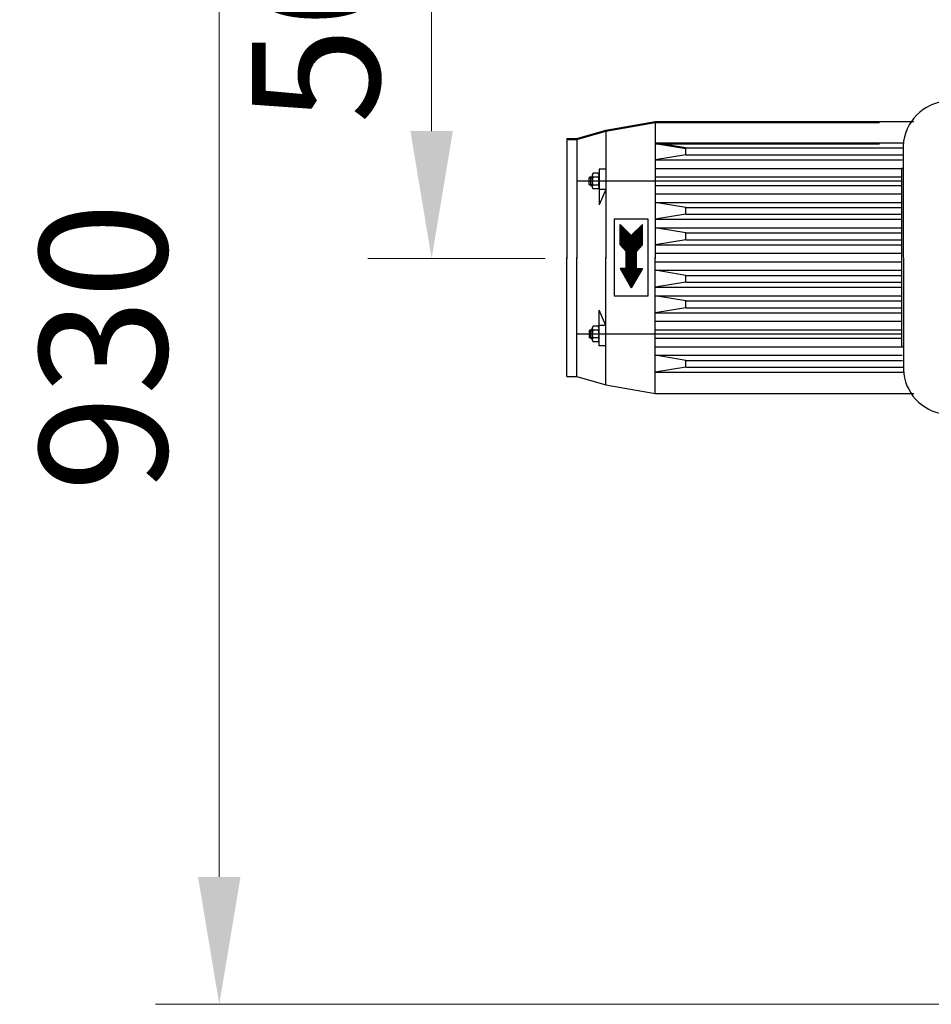
# Model space of a CAD drawing. Units: millimetres. Extents: x 765 to 33136, y 10402 to 14285.
# Drawn here: x 1778 to 2315, y 10402 to 10981 of the extents above; entities that cross this region are included whole.
import ezdxf

# ---------------------------------------------------------------- set-up
doc = ezdxf.new("R2010")
doc.units = ezdxf.units.MM
doc.header["$LTSCALE"] = 2
doc.layers.add('ACO DIM', color=1, linetype='Continuous')
doc.layers.add('ACO DIM @ 30', color=1, linetype='Continuous')
doc.layers.add('AM_5', color=3, linetype='Continuous', lineweight=25)
doc.layers.add('körperlinien dünn', color=1, linetype='Continuous', lineweight=25)
doc.styles.add('ACO', font='trebuc.ttf', dxfattribs={"width": 0.8})
doc.styles.get("Standard").update_dxf_attribs({"font": 'simplex.shx'})
doc.dimstyles.new('ISO-25', dxfattribs={"dimtxt": 2.5, "dimasz": 2.5, "dimexe": 1.25, "dimexo": 0.625, "dimtad": 1, "dimtxsty": 'Standard', "dimcen": 2.5, "dimadec": 0, "dimazin": 0, "dimtfac": 1, "dimtmove": 0, "dimatfit": 3, "dimfxl": 1, "dimarcsym": 0})

# ---------------------------------------------------------------- blocks, each defined once
blk = doc.blocks.new('*D256')
at = {"layer": 'ACO DIM', "color": 0, "lineweight": 5, "transparency": 16777216}
for p, q in [((3049.9, 11326.45), (1983.1, 11326.45)), ((2020.6, 11251.45), (2020.6, 10915.9)), ((2087.4, 10840.9), (1983.1, 10840.9))]:
    blk.add_line(p, q, dxfattribs=at)
at = {"layer": 'ACO DIM', "color": 0, "transparency": 16777216}
for points in [[(2008.1, 11251.45), (2033.1, 11251.45), (2020.6, 11326.45)], [(2008.1, 10915.9), (2033.1, 10915.9), (2020.6, 10840.9)]]:
    blk.add_solid(points, dxfattribs=at)
at = {"layer": 'Defpoints', "color": 0, "transparency": 16777216}
for p in [(3068.65, 11326.45), (2020.6, 10840.9), (2106.15, 10840.9)]:
    blk.add_point(p, dxfattribs=at)
at = {"layer": 'ACO DIM', "color": 0, "lineweight": 5, "transparency": 16777216, "insert": (1952.45, 11005.41), "char_height": 75, "attachment_point": 5, "rotation": 90, "style": 'ACO'}
blk.add_mtext('\\A1;500', dxfattribs=at)
blk = doc.blocks.new('*D255')
at = {"layer": 'ACO DIM', "color": 0, "lineweight": 5, "transparency": 16777216}
for p, q in [((3049.9, 11326.45), (1858.1, 11326.45)), ((1895.6, 11251.45), (1895.6, 10476.98)), ((3060.41, 10401.98), (1858.1, 10401.98))]:
    blk.add_line(p, q, dxfattribs=at)
at = {"layer": 'ACO DIM', "color": 0, "transparency": 16777216}
for points in [[(1883.1, 11251.45), (1908.1, 11251.45), (1895.6, 11326.45)], [(1883.1, 10476.98), (1908.1, 10476.98), (1895.6, 10401.98)]]:
    blk.add_solid(points, dxfattribs=at)
at = {"layer": 'Defpoints', "color": 0, "transparency": 16777216}
for p in [(3068.65, 11326.45), (1895.6, 10401.98), (3079.16, 10401.98)]:
    blk.add_point(p, dxfattribs=at)
at = {"layer": 'ACO DIM', "color": 0, "lineweight": 5, "transparency": 16777216, "insert": (1827.32, 10788.82), "char_height": 75, "attachment_point": 5, "rotation": 90, "style": 'ACO'}
blk.add_mtext('\\A1;930', dxfattribs=at)

msp = doc.modelspace()

# ---------------------------------------------------------------- linework, layer by layer
at = {"layer": 'AM_5'}
for p, q in [((2170.151, 10905.396), (2152.151, 10908.396)), ((2152.151, 10908.396), (2284.151, 10908.396))]:
    msp.add_line(p, q, dxfattribs=at)
at = {"layer": 'körperlinien dünn'}
for p, q in [((2123.151, 10916.482), (2152.151, 10921.482)), ((2123.151, 10915.896), (2152.151, 10920.896)), ((2152.151, 10921.482), (2304.411, 10921.482)), ((2152.151, 10921.482), (2152.151, 10841.482)), ((2152.151, 10920.896), (2152.151, 10840.896)), ((2152.151, 10920.896), (2284.151, 10920.896)), ((2106.151, 10911.482), (2123.151, 10916.482)), ((2106.151, 10910.896), (2123.151, 10915.896)), ((2123.151, 10916.482), (2123.151, 10841.482)), ((2123.151, 10915.896), (2123.151, 10840.896)), ((2100.151, 10911.482), (2100.151, 10841.482)), ((2100.151, 10911.482), (2106.151, 10911.482)), ((2100.151, 10910.896), (2106.151, 10910.896)), ((2100.151, 10910.896), (2100.151, 10840.896)), ((2106.151, 10911.482), (2106.151, 10841.482)), ((2106.151, 10910.896), (2106.151, 10840.896)), ((2152.151, 10908.982), (2298.864, 10908.982)), ((2170.151, 10905.982), (2152.151, 10908.982)), ((2170.151, 10901.982), (2152.151, 10898.982)), ((2170.151, 10905.982), (2298.09, 10905.982)), ((2170.151, 10901.982), (2170.151, 10905.982)), ((2170.151, 10901.982), (2297.794, 10901.982)), ((2152.151, 10898.982), (2297.572, 10898.982)), ((2114.151, 10888.982), (2113.285, 10888.482)), ((2114.151, 10888.982), (2114.151, 10883.982)), ((2114.151, 10888.982), (2115.151, 10888.982)), ((2115.151, 10889.906), (2115.151, 10883.057)), ((2118.684, 10891.102), (2115.618, 10891.102)), ((2119.151, 10893.482), (2119.151, 10889.906)), ((2123.151, 10893.482), (2119.151, 10893.482)), ((2119.151, 10889.906), (2119.151, 10883.057)), ((2152.151, 10893.982), (2297.202, 10893.982)), ((2152.151, 10888.982), (2297.2, 10888.982)), ((2297.201, 10886.482), (2106.151, 10886.482)), ((2113.285, 10884.482), (2113.285, 10888.482)), ((2113.285, 10888.482), (2115.151, 10888.482)), ((2113.285, 10884.482), (2115.151, 10884.482)), ((2114.151, 10883.982), (2113.285, 10884.482)), ((2114.151, 10883.982), (2115.151, 10883.982)), ((2118.754, 10888.792), (2115.547, 10888.792)), ((2118.754, 10884.172), (2115.547, 10884.172)), ((2152.151, 10883.982), (2297.203, 10883.982)), ((2118.684, 10881.862), (2115.618, 10881.862)), ((2119.151, 10883.057), (2119.151, 10872.482)), ((2123.151, 10881.482), (2119.151, 10881.482)), ((2123.151, 10881.482), (2119.151, 10872.482)), ((2152.151, 10878.982), (2297.207, 10878.982)), ((2152.151, 10873.982), (2297.211, 10873.982)), ((2170.151, 10870.982), (2152.151, 10873.982)), ((2170.151, 10866.982), (2152.151, 10863.982)), ((2170.151, 10870.982), (2297.214, 10870.982)), ((2170.151, 10866.982), (2170.151, 10870.982)), ((2170.151, 10866.982), (2297.217, 10866.982)), ((2128.151, 10863.982), (2128.151, 10818.982)), ((2148.151, 10863.982), (2128.151, 10863.982)), ((2131.651, 10848.982), (2131.651, 10860.982)), ((2131.651, 10860.982), (2138.151, 10854.482)), ((2131.651, 10860.474), (2132.159, 10860.474)), ((2131.651, 10859.974), (2132.659, 10859.974)), ((2144.651, 10860.982), (2138.151, 10854.482)), ((2143.642, 10859.974), (2144.651, 10859.974)), ((2144.142, 10860.474), (2144.651, 10860.474)), ((2144.651, 10848.982), (2144.651, 10860.982)), ((2148.151, 10818.982), (2148.151, 10863.982)), ((2152.151, 10863.982), (2297.219, 10863.982)), ((2131.651, 10859.474), (2133.159, 10859.474)), ((2131.651, 10858.974), (2133.659, 10858.974)), ((2131.651, 10858.474), (2134.159, 10858.474)), ((2131.651, 10857.974), (2134.659, 10857.974)), ((2131.651, 10857.474), (2135.159, 10857.474)), ((2131.651, 10856.974), (2135.659, 10856.974)), ((2131.651, 10856.474), (2136.159, 10856.474)), ((2131.651, 10855.974), (2136.659, 10855.974)), ((2131.651, 10855.474), (2137.159, 10855.474)), ((2131.651, 10854.974), (2137.659, 10854.974)), ((2131.651, 10854.474), (2144.651, 10854.474)), ((2138.642, 10854.974), (2144.651, 10854.974)), ((2139.142, 10855.474), (2144.651, 10855.474)), ((2139.642, 10855.974), (2144.651, 10855.974)), ((2140.142, 10856.474), (2144.651, 10856.474)), ((2140.642, 10856.974), (2144.651, 10856.974)), ((2141.142, 10857.474), (2144.651, 10857.474)), ((2141.642, 10857.974), (2144.651, 10857.974)), ((2142.142, 10858.474), (2144.651, 10858.474)), ((2142.642, 10858.974), (2144.651, 10858.974)), ((2143.142, 10859.474), (2144.651, 10859.474)), ((2152.151, 10858.982), (2297.223, 10858.982)), ((2170.151, 10855.982), (2152.151, 10858.982)), ((2170.151, 10855.982), (2297.225, 10855.982)), ((2170.151, 10851.982), (2170.151, 10855.982)), ((2131.651, 10853.974), (2144.651, 10853.974)), ((2131.651, 10853.474), (2144.651, 10853.474)), ((2131.651, 10852.974), (2144.651, 10852.974)), ((2131.651, 10852.474), (2144.651, 10852.474)), ((2131.651, 10851.974), (2144.651, 10851.974)), ((2131.651, 10851.474), (2144.651, 10851.474)), ((2131.651, 10850.974), (2144.651, 10850.974)), ((2131.651, 10850.474), (2144.651, 10850.474)), ((2131.651, 10849.974), (2144.651, 10849.974)), ((2131.651, 10849.474), (2144.651, 10849.474)), ((2131.651, 10848.982), (2135.151, 10844.982)), ((2131.658, 10848.974), (2144.643, 10848.974)), ((2132.095, 10848.474), (2144.206, 10848.474)), ((2144.651, 10848.982), (2141.151, 10844.982)), ((2170.151, 10851.982), (2152.151, 10848.982)), ((2152.151, 10848.982), (2297.231, 10848.982)), ((2170.151, 10851.982), (2297.228, 10851.982)), ((2132.533, 10847.974), (2143.768, 10847.974)), ((2132.97, 10847.474), (2143.331, 10847.474)), ((2133.408, 10846.974), (2142.893, 10846.974)), ((2133.845, 10846.474), (2142.456, 10846.474)), ((2134.283, 10845.974), (2142.018, 10845.974)), ((2134.72, 10845.474), (2141.581, 10845.474)), ((2135.151, 10834.982), (2135.151, 10844.982)), ((2135.151, 10844.974), (2141.151, 10844.974)), ((2135.151, 10844.474), (2141.151, 10844.474)), ((2135.151, 10843.974), (2141.151, 10843.974)), ((2135.151, 10843.474), (2141.151, 10843.474)), ((2135.151, 10842.974), (2141.151, 10842.974)), ((2141.151, 10834.982), (2141.151, 10844.982)), ((2152.151, 10843.982), (2297.235, 10843.982)), ((2100.151, 10771.482), (2100.151, 10841.482)), ((2106.151, 10771.482), (2106.151, 10841.482)), ((2123.151, 10766.482), (2123.151, 10841.482)), ((2135.151, 10842.474), (2141.151, 10842.474)), ((2135.151, 10841.974), (2141.151, 10841.974)), ((2135.151, 10841.474), (2141.151, 10841.474)), ((2135.151, 10840.974), (2141.151, 10840.974)), ((2135.151, 10840.474), (2141.151, 10840.474)), ((2135.151, 10839.974), (2141.151, 10839.974)), ((2135.151, 10839.474), (2141.151, 10839.474)), ((2135.151, 10838.974), (2141.151, 10838.974)), ((2135.151, 10838.474), (2141.151, 10838.474)), ((2135.151, 10837.974), (2141.151, 10837.974)), ((2135.151, 10837.474), (2141.151, 10837.474)), ((2135.151, 10836.974), (2141.151, 10836.974)), ((2152.151, 10761.482), (2152.151, 10841.482)), ((2152.151, 10838.982), (2297.235, 10838.982)), ((2131.651, 10834.982), (2138.151, 10823.724)), ((2135.151, 10834.982), (2131.651, 10834.982)), ((2131.655, 10834.974), (2144.646, 10834.974)), ((2131.944, 10834.474), (2144.357, 10834.474)), ((2132.233, 10833.974), (2144.069, 10833.974)), ((2132.521, 10833.474), (2143.78, 10833.474)), ((2132.81, 10832.974), (2143.491, 10832.974)), ((2133.099, 10832.474), (2143.203, 10832.474)), ((2133.387, 10831.974), (2142.914, 10831.974)), ((2133.676, 10831.474), (2142.625, 10831.474)), ((2135.151, 10836.474), (2141.151, 10836.474)), ((2135.151, 10835.974), (2141.151, 10835.974)), ((2135.151, 10835.474), (2141.151, 10835.474)), ((2144.651, 10834.982), (2138.151, 10823.724)), ((2141.151, 10834.982), (2144.651, 10834.982)), ((2152.151, 10833.982), (2297.231, 10833.982)), ((2170.151, 10830.982), (2152.151, 10833.982)), ((2133.965, 10830.974), (2142.337, 10830.974)), ((2134.253, 10830.474), (2142.048, 10830.474)), ((2134.542, 10829.974), (2141.759, 10829.974)), ((2134.831, 10829.474), (2141.47, 10829.474)), ((2135.12, 10828.974), (2141.182, 10828.974)), ((2135.408, 10828.474), (2140.893, 10828.474)), ((2135.697, 10827.974), (2140.605, 10827.974)), ((2135.985, 10827.474), (2140.316, 10827.474)), ((2136.274, 10826.974), (2140.027, 10826.974)), ((2136.563, 10826.474), (2139.738, 10826.474)), ((2136.852, 10825.974), (2139.45, 10825.974)), ((2137.14, 10825.474), (2139.161, 10825.474)), ((2170.151, 10826.982), (2152.151, 10823.982)), ((2170.151, 10830.982), (2297.228, 10830.982)), ((2170.151, 10826.982), (2170.151, 10830.982)), ((2170.151, 10826.982), (2297.225, 10826.982)), ((2137.429, 10824.974), (2138.872, 10824.974)), ((2137.718, 10824.474), (2138.584, 10824.474)), ((2138.006, 10823.974), (2138.295, 10823.974)), ((2152.151, 10823.982), (2297.223, 10823.982)), ((2128.151, 10818.982), (2148.151, 10818.982)), ((2152.151, 10818.982), (2297.219, 10818.982)), ((2170.151, 10815.982), (2152.151, 10818.982)), ((2170.151, 10815.982), (2297.217, 10815.982)), ((2170.151, 10811.982), (2170.151, 10815.982)), ((2123.151, 10801.482), (2119.151, 10810.482)), ((2119.151, 10799.906), (2119.151, 10810.482)), ((2170.151, 10811.982), (2152.151, 10808.982)), ((2152.151, 10808.982), (2297.211, 10808.982)), ((2170.151, 10811.982), (2297.214, 10811.982)), ((2152.151, 10803.982), (2297.207, 10803.982)), ((2297.201, 10796.482), (2106.151, 10796.482)), ((2114.151, 10798.982), (2113.285, 10798.482)), ((2113.285, 10798.482), (2115.151, 10798.482)), ((2113.285, 10798.482), (2113.285, 10794.482)), ((2114.151, 10798.982), (2115.151, 10798.982)), ((2114.151, 10793.982), (2114.151, 10798.982)), ((2115.151, 10793.058), (2115.151, 10799.906)), ((2118.754, 10798.792), (2115.547, 10798.792)), ((2118.684, 10801.102), (2115.618, 10801.102)), ((2123.151, 10801.482), (2119.151, 10801.482)), ((2119.151, 10793.058), (2119.151, 10799.906)), ((2152.151, 10798.982), (2297.203, 10798.982)), ((2114.151, 10793.982), (2113.285, 10794.482)), ((2113.285, 10794.482), (2115.151, 10794.482)), ((2114.151, 10793.982), (2115.151, 10793.982)), ((2118.754, 10794.172), (2115.547, 10794.172)), ((2118.684, 10791.862), (2115.618, 10791.862)), ((2119.151, 10789.482), (2119.151, 10793.058)), ((2152.151, 10793.982), (2297.2, 10793.982)), ((2123.151, 10789.482), (2119.151, 10789.482)), ((2152.151, 10788.982), (2297.202, 10788.982)), ((2152.151, 10783.982), (2297.572, 10783.982)), ((2170.151, 10780.982), (2152.151, 10783.982)), ((2170.151, 10780.982), (2297.794, 10780.982)), ((2170.151, 10776.982), (2170.151, 10780.982)), ((2170.151, 10776.982), (2152.151, 10773.982)), ((2152.151, 10773.982), (2298.864, 10773.982)), ((2170.151, 10776.982), (2298.09, 10776.982)), ((2100.151, 10771.482), (2106.151, 10771.482)), ((2106.151, 10771.482), (2123.151, 10766.482)), ((2123.151, 10766.482), (2152.151, 10761.482)), ((2152.151, 10761.482), (2304.41, 10761.482))]:
    msp.add_line(p, q, dxfattribs=at)
msp.add_lwpolyline([(2398.208, 10912.863), (2398.191, 10935.511), (2323.962, 10933.538, 0.3788873), (2298.201, 10907.488), (2298.304, 10775.537, 0.3629882), (2322.137, 10749.394), (2398.337, 10747.48), (2398.32, 10770.122)], format="xyb", dxfattribs=at)
msp.add_lwpolyline([(2298.212, 10893.9), (2297.196, 10893.899), (2297.278, 10788.871), (2298.294, 10788.872)], dxfattribs=at)
for centre, radius, start, end in [((2116.914, 10889.906), 1.763, 137.299559, 219.177764), ((2117.389, 10889.906), 1.762, 320.802214, 42.721984), ((2122.081, 10886.482), 6.93, 160.527068, 199.472991), ((2116.915, 10883.058), 1.763, 140.832305, 222.689696), ((2117.388, 10883.058), 1.763, 317.29959, 39.177764), ((2112.221, 10886.482), 6.93, 340.529204, 19.471648), ((2116.915, 10799.906), 1.763, 137.310363, 219.167754), ((2122.081, 10796.482), 6.93, 160.527068, 199.472991), ((2117.388, 10799.906), 1.763, 320.822295, 42.700469), ((2112.221, 10796.482), 6.93, 340.528411, 19.470855), ((2116.914, 10793.058), 1.763, 140.822295, 222.700499), ((2117.389, 10793.058), 1.762, 317.278075, 39.197844)]:
    msp.add_arc(centre, radius, start, end, dxfattribs=at)

# ---------------------------------------------------------------- dimensions: what is measured, and where the dimension line sits
at = {"layer": 'ACO DIM @ 30', "color": 1, "lineweight": 5}
for base, p2, text, picture, middle in [((1895.603, 10401.975), (3079.158, 10401.975), '930', '*D255', (1895.603, 10788.818)), ((2020.603, 10840.896), (2106.151, 10840.896), '500', '*D256', (2020.603, 11005.414))]:
    dim = msp.add_linear_dim(base=base, p1=(3068.653, 11326.452), p2=p2, angle=90, text=text, dimstyle='ISO-25', override={"dimscale": 30, "dimgap": 1, "dimtxsty": 'ACO', "dimtdec": 0, "dimtix": 0, "dimtofl": 1, "dimtmove": 0, "dimatfit": 3, "dimtolj": 1, "dimtzin": 0, "dimlwd": 5, "dimlwe": 5}, dxfattribs=at)
    dim.commit()
    dim.dimension.update_dxf_attribs({"geometry": picture, "text_midpoint": middle, "dimtype": 160})

doc.saveas('drawing.dxf')
